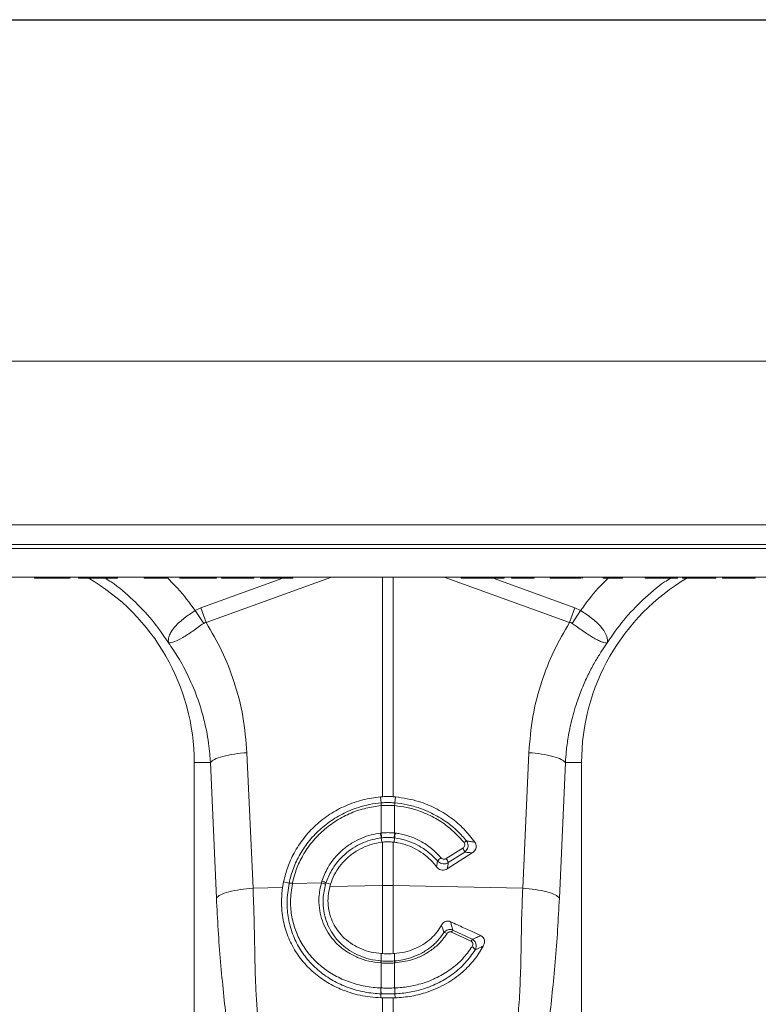
# Model space of a CAD drawing. Units: millimetres. Extents: x -1371 to 9835, y 3700 to 8062.
# Drawn here: x 6937 to 7118, y 6485 to 6727 of the extents above; entities that cross this region are included whole.
import ezdxf

# ---------------------------------------------------------------- set-up
doc = ezdxf.new("R2010")
doc.units = ezdxf.units.MM
doc.header["$PDSIZE"] = -1
doc.linetypes.add('SLD-Solid', pattern=[0])
doc.layers.add('ACO_DRAINAGE', color=7, linetype='SLD-Solid')
doc.styles.add('SLDTEXTSTYLE0', font='arial.ttf', dxfattribs={"width": 0.948})
doc.dimstyles.new('SLDDIMSTYLE0', dxfattribs={"dimtxt": 3, "dimasz": 3, "dimexe": 0, "dimexo": 0.0625, "dimgap": 0.75, "dimtad": 2, "dimlfac": 10, "dimrnd": 1e-09, "dimzin": 12, "dimdsep": 46, "dimtxsty": 'SLDTEXTSTYLE0', "dimsah": 1, "dimcen": 0.09, "dimadec": 0, "dimazin": 3, "dimtfac": 1, "dimtofl": 0, "dimtmove": 0, "dimatfit": 3, "dimfxl": 0, "dimfrac": 2, "dimtolj": 1, "dimtzin": 12, "dimarcsym": 0})

# ---------------------------------------------------------------- blocks, each defined once
blk = doc.blocks.new('ACO - 32915 32917 - FRONT')
at = {"layer": 'ACO_DRAINAGE', "linetype": 'SLD-Solid', "lineweight": 0}
for p, q in [((678.16, 582.23), (326.89, 582.23)), ((325.84, 542.1), (677.11, 542.1)), ((311.69, 537.23), (662.96, 537.23)), ((661.96, 536.26), (310.69, 536.26)), ((661.77, 529.23), (310.5, 529.23)), ((450.58, 528.98), (450.54, 529.23)), ((451.92, 528.98), (451.92, 529.23)), ((458.08, 528.98), (458.08, 529.23)), ((459.15, 528.98), (459.19, 529.23)), ((459.34, 528.98), (459.38, 529.23)), ((461.38, 528.98), (461.34, 529.23)), ((461.5, 528.98), (461.46, 529.23)), ((462.67, 528.98), (462.67, 529.23)), ((464.24, 528.98), (464.28, 529.23)), ((468.88, 528.98), (468.84, 529.23)), ((469.88, 528.98), (469.88, 529.23)), ((470.9, 528.98), (470.94, 529.23)), ((477.48, 528.98), (477.44, 529.23)), ((478.6, 528.98), (478.59, 529.23)), ((482.19, 529.13), (482.19, 529.23)), ((483.05, 528.98), (483.09, 529.23)), ((486.21, 528.98), (486.16, 529.23)), ((486.95, 528.98), (486.91, 529.23)), ((491.14, 528.98), (491.1, 529.23)), ((492.4, 529.13), (492.4, 529.23)), ((523.44, 529.23), (492.67, 518.1)), ((493.55, 528.98), (493.59, 529.23)), ((493.93, 528.98), (493.93, 529.23)), ((495.23, 528.98), (495.28, 529.23)), ((496.4, 528.98), (496.36, 529.23)), ((496.74, 528.98), (496.7, 529.23)), ((500.45, 528.98), (500.45, 529.23)), ((503.8, 528.98), (503.85, 529.23)), ((504.35, 528.98), (504.39, 529.23)), ((506, 528.98), (505.96, 529.23)), ((506.34, 528.98), (506.3, 529.23)), ((510.05, 528.98), (510.05, 529.23)), ((513.4, 528.98), (513.45, 529.23)), ((513.95, 528.98), (513.99, 529.23)), ((535.93, 475.35), (535.93, 529.23)), ((538.55, 529.23), (538.55, 475.35)), ((581.81, 518.1), (551.04, 529.23)), ((555.23, 528.98), (555.19, 529.23)), ((555.57, 528.98), (555.53, 529.23)), ((558.51, 528.98), (558.46, 529.23)), ((560.47, 528.98), (560.47, 529.23)), ((562.45, 528.98), (562.49, 529.23)), ((565.45, 528.98), (565.49, 529.23)), ((565.8, 528.98), (565.84, 529.23)), ((567.58, 528.98), (567.54, 529.23)), ((568.7, 528.98), (568.69, 529.23)), ((572.29, 529.13), (572.29, 529.23)), ((573.15, 528.98), (573.19, 529.23)), ((577.01, 528.98), (576.97, 529.23)), ((577.26, 529.1), (577.24, 529.23)), ((577.37, 528.98), (577.32, 529.23)), ((578.03, 528.98), (577.99, 529.23)), ((579.38, 528.98), (579.38, 529.23)), ((583.53, 528.98), (583.54, 529.23)), ((584.68, 528.98), (584.73, 529.23)), ((585, 528.98), (585.04, 529.23)), ((590.03, 528.98), (589.99, 529.23)), ((591.15, 528.98), (591.15, 529.23)), ((593.63, 528.98), (593.63, 529.23)), ((594.75, 528.98), (594.79, 529.23)), ((600.38, 528.98), (600.34, 529.23)), ((601.72, 528.98), (601.72, 529.23)), ((607.22, 528.98), (607.22, 529.23)), ((608.28, 528.98), (608.33, 529.23)), ((609.53, 528.98), (609.49, 529.23)), ((610.87, 529.13), (611.05, 529.23)), ((613.46, 528.98), (613.46, 529.23)), ((617.7, 528.98), (617.74, 529.23)), ((619.28, 528.98), (619.24, 529.23)), ((619.78, 528.98), (619.74, 529.23)), ((623.23, 528.98), (623.23, 529.23)), ((626.7, 528.98), (626.74, 529.23)), ((627.3, 528.98), (627.34, 529.23)), ((451.92, 528.98), (458.08, 528.98)), ((464.24, 528.98), (468.88, 528.98)), ((482.19, 529.06), (482.19, 529.13)), ((482.19, 528.98), (482.19, 529.06)), ((486.95, 528.98), (491.14, 528.98)), ((491.36, 521.72), (511.44, 528.98)), ((492.4, 529.06), (492.4, 529.13)), ((492.4, 528.98), (492.4, 529.06)), ((493.55, 528.98), (493.93, 528.98)), ((555.57, 528.98), (558.51, 528.98)), ((562.45, 528.98), (565.45, 528.98)), ((563.04, 528.98), (583.12, 521.72)), ((572.29, 529.06), (572.29, 529.13)), ((572.29, 528.98), (572.29, 529.06)), ((577.28, 528.98), (577.26, 529.1)), ((577.37, 528.98), (578.03, 528.98)), ((579.38, 528.98), (583.53, 528.98)), ((591.15, 528.98), (593.63, 528.98)), ((601.72, 528.98), (607.22, 528.98)), ((489.98, 521.02), (491.36, 521.72)), ((492.07, 517.89), (489.98, 521.02)), ((492.67, 518.1), (491.36, 521.72)), ((581.81, 518.1), (583.12, 521.72)), ((582.41, 517.89), (584.5, 521.02)), ((583.12, 521.72), (584.5, 521.02)), ((502.67, 486.14), (504.16, 452.89)), ((570.32, 452.89), (571.81, 486.14)), ((489.74, 483.73), (489.74, 394.22)), ((493.7, 483.73), (489.74, 483.73)), ((495.18, 450.48), (493.7, 483.73)), ((580.78, 483.73), (579.3, 450.48)), ((580.78, 483.73), (584.74, 483.73)), ((584.74, 394.22), (584.74, 483.73)), ((535.93, 475.35), (535.4, 475.31)), ((535.56, 473.84), (535.4, 475.31)), ((535.56, 473.84), (535.57, 473.84)), ((538.55, 475.35), (539.08, 475.31)), ((538.91, 473.84), (538.92, 473.84)), ((538.92, 473.84), (539.08, 475.31)), ((535.58, 473.15), (535.58, 473.15)), ((535.58, 466.43), (535.58, 473.15)), ((538.9, 473.15), (538.9, 466.43)), ((538.9, 473.15), (538.9, 473.15)), ((535.43, 466.41), (535.58, 466.43)), ((538.9, 466.43), (539.05, 466.41)), ((535.62, 465.24), (535.72, 464.18)), ((535.72, 464.18), (535.93, 464.2)), ((535.93, 453.56), (535.93, 464.2)), ((538.76, 464.18), (538.55, 464.2)), ((538.55, 464.2), (538.55, 453.56)), ((538.86, 465.24), (538.76, 464.18)), ((551.57, 460.15), (555.6, 462.74)), ((557.89, 461.55), (551.82, 457.65)), ((556.08, 461.75), (552.05, 459.16)), ((511.67, 454.49), (511.42, 453.04)), ((513, 454.11), (511.67, 454.49)), ((520.94, 454.21), (521.06, 454.62)), ((504.16, 452.89), (511.42, 453.04)), ((513.81, 454.06), (520.94, 454.21)), ((513.82, 454.09), (513.81, 454.06)), ((522.06, 454.17), (523.18, 453.91)), ((523, 453.28), (523.18, 453.91)), ((523, 453.28), (535.93, 453.56)), ((535.93, 436.84), (535.93, 453.56)), ((538.55, 453.56), (538.55, 436.84)), ((570.32, 452.89), (538.55, 453.56)), ((553.13, 442.62), (557.94, 440.35)), ((557.66, 439.87), (552.84, 442.12)), ((535.59, 435.05), (535.63, 436.86)), ((535.93, 436.84), (535.63, 436.86)), ((538.55, 436.84), (538.85, 436.86)), ((538.89, 435.05), (538.85, 436.86)), ((535.58, 434.56), (535.48, 434.56)), ((535.58, 428.41), (535.58, 434.56)), ((538.9, 434.56), (538.9, 428.41)), ((539, 434.56), (538.9, 434.56)), ((535.54, 428.42), (535.58, 428.41)), ((538.9, 428.41), (538.94, 428.42)), ((535.55, 426.97), (535.47, 425.98)), ((535.47, 425.98), (535.93, 425.97)), ((535.93, 388.68), (535.93, 425.97)), ((539.01, 425.98), (538.55, 425.97)), ((538.55, 425.97), (538.55, 388.68)), ((538.93, 426.97), (539.01, 425.98))]:
    blk.add_line(p, q, dxfattribs=at)
for centre, radius, start, end in [((437.24, 483.73), 52.5, 0, 59.6969), ((637.24, 483.73), 52.5, 120.366, 180), ((540.98, 473.64), 5.42, 177.8775, 185.2114), ((540.98, 473.64), 5.41, 177.8663, 185.2038), ((533.5, 473.64), 5.42, 354.7886, 2.1225), ((533.5, 473.64), 5.41, 354.7962, 2.1337), ((545.02, 467.29), 9.63, 185.2252, 192.3085), ((544.86, 467.2), 9.31, 184.7097, 192.0361), ((529.62, 467.2), 9.31, 347.9639, 355.2903), ((529.46, 467.29), 9.63, 347.6915, 354.7748), ((557.74, 461.88), 2.86, 114.7689, 129.3277), ((553.45, 461.08), 2.71, 14.164, 37.5676), ((552.82, 456.89), 4.31, 126.4135, 141.9161), ((549.42, 458.49), 2.71, 14.164, 37.5676), ((520.47, 451.97), 2.71, 53.9759, 77.3957), ((513.36, 452.11), 2.03, 76.9204, 100.0869), ((513.36, 452.08), 2.03, 76.9732, 100.1526), ((520.43, 451.61), 2.65, 55.1661, 78.9744), ((537.24, 391.7), 61.87, 88.7893, 91.2107), ((556.25, 440.47), 3.79, 145.5301, 154.2152), ((550.98, 440.61), 1.41, 55.6307, 90.1364), ((560.64, 438.43), 3.31, 144.5288, 154.1408), ((557.2, 437.09), 1.6, 24.7313, 64.8591), ((537.64, 434.34), 2.17, 160.9294, 174.2315), ((537.76, 434.34), 2.18, 161.1134, 174.3381), ((536.72, 434.34), 2.18, 5.6619, 18.8866), ((536.84, 434.34), 2.17, 5.7685, 19.0706), ((540.77, 427.73), 5.27, 172.5074, 188.289), ((540.86, 427.73), 5.32, 172.6576, 188.3055), ((533.62, 427.73), 5.32, 351.6945, 7.3424), ((533.71, 427.73), 5.27, 351.711, 7.4926)]:
    blk.add_arc(centre, radius, start, end, dxfattribs=at)
for points, knots in [([(450.58, 528.98), (450.59, 528.98), (450.61, 528.98), (450.76, 528.98), (450.99, 528.98), (451.35, 528.98), (451.67, 528.98), (451.89, 528.98), (451.92, 528.98)], [0, 0, 0, 0, 0.274219, 0.424044, 0.575429, 0.705355, 0.957542, 1, 1, 1, 1]), ([(458.08, 528.98), (458.29, 528.98), (458.59, 528.98), (458.91, 528.98), (459.07, 528.98), (459.14, 528.98), (459.14, 528.98), (459.15, 528.98)], [0, 0, 0, 0, 0.399531, 0.567494, 0.735685, 0.906675, 1, 1, 1, 1]), ([(461.38, 528.98), (461.39, 528.98), (461.39, 528.98), (461.42, 528.98), (461.47, 528.98), (461.5, 528.98)], [0, 0, 0, 0, 0.341847, 0.668235, 1, 1, 1, 1]), ([(461.5, 528.98), (461.58, 528.98), (461.72, 528.98), (462.1, 528.98), (462.44, 528.98), (462.63, 528.98), (462.67, 528.98)], [0, 0, 0, 0, 0.299398, 0.613985, 0.910005, 1, 1, 1, 1]), ([(462.67, 528.98), (462.82, 528.98), (463.12, 528.98), (463.58, 528.98), (463.91, 528.98), (464.14, 528.98), (464.24, 528.98)], [0, 0, 0, 0, 0.19724, 0.397106, 0.730603, 1, 1, 1, 1]), ([(483.44, 513.11), (482.14, 515), (479.54, 518.78), (474.75, 523.73), (470.85, 527.16), (468.41, 528.67), (467.91, 528.98)], [0, 0, 0, 0, 0.307136, 0.614271, 0.921407, 1, 1, 1, 1]), ([(468.88, 528.98), (468.89, 528.98), (468.91, 528.98), (469.09, 528.98), (469.31, 528.98), (469.59, 528.98), (469.78, 528.98), (469.88, 528.98)], [0, 0, 0, 0, 0.330869, 0.510864, 0.692478, 0.846765, 1, 1, 1, 1]), ([(469.88, 528.98), (470.03, 528.98), (470.29, 528.98), (470.58, 528.98), (470.77, 528.98), (470.88, 528.98), (470.89, 528.98), (470.9, 528.98)], [0, 0, 0, 0, 0.247638, 0.40054, 0.553046, 0.777067, 1, 1, 1, 1]), ([(477.48, 528.98), (477.49, 528.98), (477.5, 528.98), (477.62, 528.98), (477.85, 528.98), (478.19, 528.98), (478.46, 528.98), (478.6, 528.98)], [0, 0, 0, 0, 0.186472, 0.310505, 0.434174, 0.716232, 1, 1, 1, 1]), ([(478.6, 528.98), (478.79, 528.98), (479.55, 528.98), (480.52, 528.98), (481.18, 528.98), (481.51, 528.98), (481.67, 528.98), (481.81, 528.98), (481.99, 528.98), (482.12, 528.98), (482.19, 528.98)], [0, 0, 0, 0, 0.12787, 0.539101, 0.741909, 0.838955, 0.889897, 0.919053, 0.954649, 1, 1, 1, 1]), ([(482.19, 528.98), (482.29, 528.98), (482.48, 528.98), (482.71, 528.98), (482.9, 528.98), (483.03, 528.98), (483.04, 528.98), (483.05, 528.98)], [0, 0, 0, 0, 0.188693, 0.343909, 0.498465, 0.74445, 1, 1, 1, 1]), ([(483.07, 529.11), (483.94, 528.27), (486.48, 525.78), (488.59, 522.91), (489.98, 521.02)], [0, 0, 0, 0, 0.3409043, 1, 1, 1, 1]), ([(486.21, 528.98), (486.22, 528.98), (486.25, 528.98), (486.45, 528.98), (486.69, 528.98), (486.86, 528.98), (486.95, 528.98)], [0, 0, 0, 0, 0.200226, 0.449657, 0.724496, 1, 1, 1, 1]), ([(491.14, 528.98), (491.26, 528.98), (491.51, 528.98), (491.83, 528.98), (492.17, 528.98), (492.33, 528.98), (492.4, 528.98)], [0, 0, 0, 0, 0.3584354, 0.7183034, 0.8751337, 1, 1, 1, 1]), ([(492.4, 528.98), (492.56, 528.98), (492.82, 528.98), (493.15, 528.98), (493.38, 528.98), (493.52, 528.98), (493.54, 528.98), (493.55, 528.98)], [0, 0, 0, 0, 0.230922, 0.387187, 0.544298, 0.738392, 1, 1, 1, 1]), ([(493.93, 528.98), (494.13, 528.98), (494.44, 528.98), (494.8, 528.98), (495, 528.98), (495.13, 528.98), (495.22, 528.98), (495.23, 528.98), (495.23, 528.98)], [0, 0, 0, 0, 0.339017, 0.503651, 0.616339, 0.712461, 0.834185, 1, 1, 1, 1]), ([(496.4, 528.98), (496.42, 528.98), (496.44, 528.98), (496.6, 528.98), (496.71, 528.98), (496.74, 528.98)], [0, 0, 0, 0, 0.5093966, 0.8640913, 1, 1, 1, 1]), ([(496.74, 528.98), (496.77, 528.98), (496.83, 528.98), (497.3, 528.98), (498.15, 528.98), (499.3, 528.98), (500.12, 528.98), (500.45, 528.98)], [0, 0, 0, 0, 0.113666, 0.266087, 0.496271, 0.791304, 1, 1, 1, 1]), ([(500.45, 528.98), (500.66, 528.98), (501.27, 528.98), (502.19, 528.98), (503.08, 528.98), (503.62, 528.98), (503.79, 528.98), (503.8, 528.98), (503.8, 528.98)], [0, 0, 0, 0, 0.126308, 0.381404, 0.579199, 0.778116, 0.948815, 1, 1, 1, 1]), ([(503.8, 528.98), (503.83, 528.98), (504.07, 528.98), (504.28, 528.98), (504.33, 528.98), (504.35, 528.98)], [0, 0, 0, 0, 0.0537747, 0.5735166, 1, 1, 1, 1]), ([(506, 528.98), (506.02, 528.98), (506.04, 528.98), (506.2, 528.98), (506.31, 528.98), (506.34, 528.98)], [0, 0, 0, 0, 0.509397, 0.864091, 1, 1, 1, 1]), ([(506.34, 528.98), (506.37, 528.98), (506.43, 528.98), (506.9, 528.98), (507.75, 528.98), (508.9, 528.98), (509.72, 528.98), (510.05, 528.98)], [0, 0, 0, 0, 0.113666, 0.266087, 0.496271, 0.791304, 1, 1, 1, 1]), ([(510.05, 528.98), (510.26, 528.98), (510.87, 528.98), (511.79, 528.98), (512.68, 528.98), (513.22, 528.98), (513.39, 528.98), (513.4, 528.98), (513.4, 528.98)], [0, 0, 0, 0, 0.126308, 0.381404, 0.579199, 0.778116, 0.948815, 1, 1, 1, 1]), ([(513.4, 528.98), (513.43, 528.98), (513.67, 528.98), (513.88, 528.98), (513.93, 528.98), (513.95, 528.98)], [0, 0, 0, 0, 0.053775, 0.573517, 1, 1, 1, 1]), ([(555.23, 528.98), (555.24, 528.98), (555.26, 528.98), (555.4, 528.98), (555.51, 528.98), (555.57, 528.98)], [0, 0, 0, 0, 0.247628, 0.622238, 1, 1, 1, 1]), ([(558.51, 528.98), (558.58, 528.98), (558.8, 528.98), (559.07, 528.98), (559.66, 528.98), (560.1, 528.98), (560.37, 528.98), (560.47, 528.98)], [0, 0, 0, 0, 0.192045, 0.578354, 0.743586, 0.909728, 1, 1, 1, 1]), ([(560.47, 528.98), (560.68, 528.98), (561.04, 528.98), (561.5, 528.98), (561.88, 528.98), (562.16, 528.98), (562.35, 528.98), (562.45, 528.98)], [0, 0, 0, 0, 0.193517, 0.342206, 0.490528, 0.743099, 1, 1, 1, 1]), ([(565.45, 528.98), (565.52, 528.98), (565.63, 528.98), (565.76, 528.98), (565.78, 528.98), (565.8, 528.98)], [0, 0, 0, 0, 0.475797, 0.735875, 1, 1, 1, 1]), ([(567.58, 528.98), (567.59, 528.98), (567.6, 528.98), (567.72, 528.98), (567.95, 528.98), (568.29, 528.98), (568.56, 528.98), (568.7, 528.98)], [0, 0, 0, 0, 0.186472, 0.310505, 0.434174, 0.716232, 1, 1, 1, 1]), ([(568.7, 528.98), (568.89, 528.98), (569.65, 528.98), (570.62, 528.98), (571.28, 528.98), (571.61, 528.98), (571.77, 528.98), (571.91, 528.98), (572.09, 528.98), (572.22, 528.98), (572.29, 528.98)], [0, 0, 0, 0, 0.12787, 0.539101, 0.741909, 0.838955, 0.889897, 0.919053, 0.954649, 1, 1, 1, 1]), ([(572.29, 528.98), (572.39, 528.98), (572.58, 528.98), (572.81, 528.98), (573, 528.98), (573.13, 528.98), (573.14, 528.98), (573.15, 528.98)], [0, 0, 0, 0, 0.188693, 0.343909, 0.498465, 0.74445, 1, 1, 1, 1]), ([(577.01, 528.98), (577.02, 528.98), (577.05, 528.98), (577.16, 528.98), (577.21, 528.98)], [0, 0, 0, 0, 0.575813, 1, 1, 1, 1]), ([(577.28, 528.98), (577.29, 528.98), (577.3, 528.98), (577.33, 528.98), (577.35, 528.98), (577.37, 528.98)], [0, 0, 0, 0, 0.280448, 0.560549, 1, 1, 1, 1]), ([(578.03, 528.98), (578.07, 528.98), (578.14, 528.98), (578.35, 528.98), (578.59, 528.98), (578.94, 528.98), (579.22, 528.98), (579.38, 528.98)], [0, 0, 0, 0, 0.299434, 0.463537, 0.594619, 0.762152, 1, 1, 1, 1]), ([(583.53, 528.98), (583.74, 528.98), (584.04, 528.98), (584.37, 528.98), (584.55, 528.98), (584.66, 528.98), (584.67, 528.98), (584.68, 528.98)], [0, 0, 0, 0, 0.374781, 0.534002, 0.668879, 0.803724, 1, 1, 1, 1]), ([(584.5, 521.02), (585.89, 522.91), (587.93, 525.71), (590.4, 528.12), (591.2, 528.9)], [0, 0, 0, 0, 0.678204, 1, 1, 1, 1]), ([(584.98, 528.98), (584.98, 528.98), (585.01, 528.98), (585, 528.98), (585, 528.98)], [0, 0, 0, 0, 0.0211237, 1, 1, 1, 1]), ([(590.03, 528.98), (590.04, 528.98), (590.06, 528.98), (590.21, 528.98), (590.42, 528.98), (590.75, 528.98), (591.01, 528.98), (591.15, 528.98)], [0, 0, 0, 0, 0.193031, 0.35849, 0.523777, 0.729933, 1, 1, 1, 1]), ([(606.57, 528.98), (606.07, 528.67), (603.63, 527.16), (599.73, 523.73), (594.94, 518.78), (592.34, 515), (591.04, 513.11)], [0, 0, 0, 0, 0.078593, 0.385729, 0.692864, 1, 1, 1, 1]), ([(593.63, 528.98), (593.84, 528.98), (594.14, 528.98), (594.48, 528.98), (594.65, 528.98), (594.74, 528.98), (594.74, 528.98), (594.75, 528.98)], [0, 0, 0, 0, 0.387584, 0.556085, 0.724799, 0.892996, 1, 1, 1, 1]), ([(600.38, 528.98), (600.39, 528.98), (600.41, 528.98), (600.56, 528.98), (600.78, 528.98), (601.13, 528.98), (601.45, 528.98), (601.68, 528.98), (601.72, 528.98)], [0, 0, 0, 0, 0.274996, 0.422609, 0.571926, 0.697708, 0.945212, 1, 1, 1, 1]), ([(607.22, 528.98), (607.43, 528.98), (607.73, 528.98), (608.05, 528.98), (608.21, 528.98), (608.27, 528.98), (608.28, 528.98), (608.28, 528.98)], [0, 0, 0, 0, 0.400303, 0.568374, 0.736653, 0.907991, 1, 1, 1, 1]), ([(609.53, 528.98), (609.54, 528.98), (609.57, 528.98), (609.87, 528.98), (610.63, 528.98), (611.72, 528.98), (612.7, 528.98), (613.29, 528.98), (613.46, 528.98)], [0, 0, 0, 0, 0.098057, 0.296277, 0.518609, 0.719748, 0.917015, 1, 1, 1, 1]), ([(613.46, 528.98), (613.66, 528.98), (614.28, 528.98), (615.32, 528.98), (616.36, 528.98), (617.2, 528.98), (617.63, 528.98), (617.68, 528.98), (617.7, 528.98)], [0, 0, 0, 0, 0.076663, 0.231651, 0.39947, 0.54836, 0.802483, 1, 1, 1, 1]), ([(619.28, 528.98), (619.29, 528.98), (619.29, 528.98), (619.35, 528.98), (619.49, 528.98), (619.69, 528.98), (619.78, 528.98)], [0, 0, 0, 0, 0.160886, 0.482856, 0.739667, 1, 1, 1, 1]), ([(619.78, 528.98), (619.87, 528.98), (620.12, 528.98), (620.77, 528.98), (621.82, 528.98), (622.69, 528.98), (623.14, 528.98), (623.23, 528.98)], [0, 0, 0, 0, 0.137391, 0.415546, 0.693267, 0.937215, 1, 1, 1, 1]), ([(623.23, 528.98), (623.44, 528.98), (624.05, 528.98), (625.05, 528.98), (626.07, 528.98), (626.48, 528.98), (626.7, 528.98)], [0, 0, 0, 0, 0.138965, 0.420625, 0.696865, 1, 1, 1, 1]), ([(626.7, 528.98), (626.77, 528.98), (627.01, 528.98), (627.18, 528.98), (627.28, 528.98), (627.29, 528.98), (627.3, 528.98)], [0, 0, 0, 0, 0.162879, 0.489579, 0.7441, 1, 1, 1, 1]), ([(483.4, 513.17), (483.4, 513.17), (483.41, 513.16), (483.41, 513.16), (483.42, 513.17), (483.41, 513.25), (483.37, 513.61), (483.42, 514.28), (483.77, 515.27), (484.38, 516.32), (485.28, 517.39), (486.68, 518.74), (488.34, 519.98), (489.61, 520.79), (489.98, 521.02), (489.98, 521.02)], [0, 0, 0, 0, 0.000982, 0.001962, 0.003769, 0.012016, 0.044643, 0.175467, 0.304825, 0.434087, 0.559204, 0.684282, 0.908263, 0.999996, 1, 1, 1, 1]), ([(584.5, 521.02), (584.5, 521.02), (585.45, 520.44), (587.31, 519.17), (589.54, 517.14), (590.91, 515.11), (591.13, 513.86), (591.08, 513.28), (591.07, 513.21), (591.06, 513.18), (591.06, 513.17), (591.07, 513.16), (591.07, 513.16), (591.08, 513.16), (591.08, 513.17), (591.08, 513.17)], [0, 0, 0, 0, 0.0000042, 0.2330737, 0.4674501, 0.708083, 0.9597547, 0.9774617, 0.988591, 0.9924446, 0.9949991, 0.9975459, 0.998625, 0.999433, 1, 1, 1, 1]), ([(492.07, 517.89), (491.16, 517.24), (489.34, 515.93), (486.84, 514.3), (484.8, 513.28), (483.87, 513.07), (483.53, 513.1), (483.48, 513.11), (483.45, 513.11), (483.43, 513.13), (483.42, 513.14), (483.41, 513.15), (483.41, 513.15)], [0, 0, 0, 0, 0.232424, 0.466295, 0.706519, 0.957605, 0.975367, 0.98669, 0.993667, 0.997581, 0.999193, 1, 1, 1, 1]), ([(492.67, 518.1), (492.67, 518.1), (492.54, 518.09), (492.32, 518.05), (492.14, 517.94), (492.07, 517.89)], [0, 0, 0, 0, 0.000094, 0.6105183, 1, 1, 1, 1]), ([(492.67, 518.1), (494.02, 515.79), (496.71, 511.17), (499.72, 503.39), (501.93, 495.04), (502.43, 489.1), (502.67, 486.14)], [0, 0, 0, 0, 0.236696, 0.473675, 0.73711, 1, 1, 1, 1]), ([(571.81, 486.14), (572.05, 489.1), (572.55, 495.04), (574.76, 503.39), (577.77, 511.17), (580.46, 515.79), (581.81, 518.1)], [0, 0, 0, 0, 0.262877, 0.526325, 0.763294, 1, 1, 1, 1]), ([(582.41, 517.89), (582.41, 517.89), (582.3, 517.97), (582.1, 518.06), (581.89, 518.1), (581.81, 518.1), (581.81, 518.1)], [0, 0, 0, 0, 0.000206, 0.608645, 0.999906, 1, 1, 1, 1]), ([(591.07, 513.15), (591.06, 513.14), (591.04, 513.12), (590.98, 513.1), (590.76, 513.08), (590.29, 513.14), (589.44, 513.43), (588.43, 513.9), (587.26, 514.57), (585.64, 515.61), (583.96, 516.78), (582.75, 517.65), (582.41, 517.89)], [0, 0, 0, 0, 0.003076, 0.010334, 0.044557, 0.181682, 0.310474, 0.439172, 0.564124, 0.689034, 0.912677, 1, 1, 1, 1]), ([(493.7, 483.73), (493.65, 484.43), (493.55, 486.01), (493.25, 488.62), (492.73, 491.73), (491.9, 495.3), (490.52, 499.8), (488.51, 504.64), (486.03, 509.3), (484.24, 511.93), (483.44, 513.11)], [0, 0, 0, 0, 0.066745, 0.150082, 0.249895, 0.366042, 0.49836, 0.697625, 0.864692, 1, 1, 1, 1]), ([(591.04, 513.11), (590.58, 512.44), (589.58, 511), (588.12, 508.61), (586.61, 505.83), (585.12, 502.64), (583.61, 498.74), (582.34, 494.46), (581.46, 490.21), (580.98, 486.72), (580.84, 484.63), (580.78, 483.73)], [0, 0, 0, 0, 0.077399, 0.166179, 0.266426, 0.378236, 0.501718, 0.664565, 0.802089, 0.913983, 1, 1, 1, 1]), ([(502.67, 486.14), (501.62, 486.05), (499.46, 485.86), (496.66, 485.28), (494.54, 484.54), (493.97, 484), (493.7, 483.73)], [0, 0, 0, 0, 0.243129, 0.5, 0.756871, 1, 1, 1, 1]), ([(571.81, 486.14), (572.86, 486.05), (575.02, 485.86), (577.82, 485.28), (579.94, 484.54), (580.51, 484), (580.78, 483.73)], [0, 0, 0, 0, 0.243129, 0.5, 0.756871, 1, 1, 1, 1]), ([(535.4, 475.31), (533.94, 475.11), (531.03, 474.71), (526.85, 473.23), (522.96, 471.13), (519.47, 468.43), (516.5, 465.2), (514.22, 461.71), (512.57, 458.11), (511.97, 455.7), (511.67, 454.49)], [0, 0, 0, 0, 0.129426, 0.258852, 0.388283, 0.517713, 0.647, 0.776285, 0.888143, 1, 1, 1, 1]), ([(513, 454.11), (513, 454.11), (513.26, 455.35), (513.98, 457.79), (515.65, 461.35), (517.95, 464.67), (520.83, 467.66), (524.19, 470.14), (527.32, 471.76), (531.09, 473.14), (533.68, 473.67), (535.56, 473.84), (535.56, 473.84)], [0, 0, 0, 0, 0.000002, 0.12036, 0.24072, 0.369281, 0.497845, 0.627383, 0.756923, 0.823964, 0.999998, 1, 1, 1, 1]), ([(535.57, 473.84), (535.76, 473.85), (536.31, 473.9), (537.24, 473.92), (538.17, 473.9), (538.72, 473.85), (538.91, 473.84)], [0, 0, 0, 0, 0.170323, 0.5, 0.829045, 1, 1, 1, 1]), ([(538.55, 475.35), (538.23, 475.36), (537.36, 475.4), (536.49, 475.37), (535.93, 475.35)], [0, 0, 0, 0, 0.361037, 1, 1, 1, 1]), ([(538.92, 473.84), (538.92, 473.84), (539.95, 473.75), (542.02, 473.43), (545.37, 472.5), (548.9, 470.95), (551.99, 468.94), (554.56, 466.76), (555.84, 465.28), (556.55, 464.48)], [0, 0, 0, 0, 0.000003, 0.152249, 0.304494, 0.508135, 0.711773, 0.842709, 1, 1, 1, 1]), ([(539.08, 475.31), (541.02, 475.02), (544.4, 474.51), (548.95, 472.6), (552.66, 470.33), (555.97, 467.52), (557.71, 465.3), (558.6, 464.17)], [0, 0, 0, 0, 0.252933, 0.4399, 0.632291, 0.813669, 1, 1, 1, 1]), ([(535.58, 473.15), (534.33, 472.98), (531.82, 472.64), (528.12, 471.39), (524.59, 469.58), (521.34, 467.17), (518.56, 464.28), (516.36, 461.07), (514.72, 457.64), (514.12, 455.27), (513.82, 454.09)], [0, 0, 0, 0, 0.121691, 0.243381, 0.372987, 0.502591, 0.631119, 0.759644, 0.879823, 1, 1, 1, 1]), ([(538.9, 473.15), (538.71, 473.16), (538.16, 473.2), (537.24, 473.22), (536.32, 473.2), (535.77, 473.16), (535.58, 473.15)], [0, 0, 0, 0, 0.171007, 0.5, 0.829626, 1, 1, 1, 1]), ([(555.93, 464.09), (554.65, 465.49), (552.46, 467.86), (548.56, 470.35), (545.17, 471.84), (541.9, 472.77), (539.9, 473.02), (538.9, 473.15)], [0, 0, 0, 0, 0.287744, 0.48861, 0.6953, 0.84644, 1, 1, 1, 1]), ([(521.06, 454.62), (521.48, 455.73), (522.27, 457.78), (524.17, 460.42), (526.26, 462.51), (528.51, 464.1), (530.8, 465.24), (533.09, 466.03), (534.67, 466.29), (535.43, 466.41)], [0, 0, 0, 0, 0.183138, 0.339332, 0.495531, 0.632605, 0.757565, 0.882525, 1, 1, 1, 1]), ([(535.58, 466.43), (535.73, 466.45), (536.28, 466.5), (537.27, 466.54), (538.23, 466.5), (538.78, 466.44), (538.9, 466.43)], [0, 0, 0, 0, 0.1320308, 0.5000123, 0.8918745, 1, 1, 1, 1]), ([(539.05, 466.41), (539.32, 466.38), (540.52, 466.21), (542.64, 465.66), (545.36, 464.47), (548.02, 462.74), (549.5, 461.16), (550.26, 460.36)], [0, 0, 0, 0, 0.063256, 0.278512, 0.499983, 0.7453, 1, 1, 1, 1]), ([(535.62, 465.24), (535.62, 465.24), (534.89, 465.15), (532.66, 464.72), (529.73, 463.5), (526.98, 461.57), (525, 459.61), (523.24, 457.12), (522.4, 455.22), (522.06, 454.17), (522.06, 454.17)], [0, 0, 0, 0, 0.000003, 0.117539, 0.366931, 0.504073, 0.660369, 0.816661, 0.999997, 1, 1, 1, 1]), ([(523.18, 453.91), (523.46, 454.67), (524.02, 456.18), (525.34, 458.26), (526.97, 460.1), (528.89, 461.67), (531.05, 462.89), (533.35, 463.78), (534.94, 464.05), (535.72, 464.18)], [0, 0, 0, 0, 0.143512, 0.287029, 0.430495, 0.573962, 0.718333, 0.862703, 1, 1, 1, 1]), ([(535.76, 465.25), (535.71, 465.25), (535.66, 465.24), (535.62, 465.24), (535.62, 465.24)], [0, 0, 0, 0, 0.9995814, 1, 1, 1, 1]), ([(538.72, 465.25), (538.62, 465.27), (538.12, 465.32), (537.26, 465.36), (536.38, 465.32), (535.89, 465.27), (535.76, 465.25)], [0, 0, 0, 0, 0.108209, 0.499986, 0.867876, 1, 1, 1, 1]), ([(535.93, 464.2), (536.08, 464.22), (536.59, 464.26), (537.46, 464.29), (538.19, 464.23), (538.55, 464.2)], [0, 0, 0, 0, 0.1705214, 0.5852657, 1, 1, 1, 1]), ([(538.86, 465.24), (538.86, 465.24), (538.82, 465.24), (538.77, 465.25), (538.72, 465.25)], [0, 0, 0, 0, 0.000419, 1, 1, 1, 1]), ([(549.13, 458.17), (548.82, 458.56), (548, 459.6), (546.41, 461.06), (544.33, 462.44), (542.05, 463.46), (540.16, 463.98), (539.05, 464.14), (538.76, 464.18)], [0, 0, 0, 0, 0.1219137, 0.3236333, 0.5253576, 0.727123, 0.9288895, 1, 1, 1, 1]), ([(549.43, 459.55), (548.73, 460.29), (547.32, 461.77), (544.84, 463.39), (542.26, 464.52), (540.26, 465.04), (539.12, 465.21), (538.86, 465.24), (538.86, 465.24)], [0, 0, 0, 0, 0.250003, 0.500005, 0.718374, 0.936744, 0.999995, 1, 1, 1, 1]), ([(555.6, 462.74), (555.63, 462.76), (555.76, 462.85), (555.94, 463.03), (556.08, 463.3), (556.13, 463.58), (556.09, 463.86), (555.98, 464.01), (555.93, 464.09)], [0, 0, 0, 0, 0.0763277, 0.2938126, 0.4812992, 0.6533611, 0.8267576, 1, 1, 1, 1]), ([(556.55, 464.48), (556.64, 464.32), (556.84, 464.01), (556.93, 463.46), (556.88, 462.9), (556.65, 462.36), (556.36, 461.97), (556.14, 461.79), (556.08, 461.75)], [0, 0, 0, 0, 0.18069, 0.362098, 0.538148, 0.723054, 0.929198, 1, 1, 1, 1]), ([(556.55, 464.48), (556.9, 464.43), (557.59, 464.33), (558.27, 464.23), (558.6, 464.17)], [0, 0, 0, 0, 0.511073, 1, 1, 1, 1]), ([(558.6, 464.17), (558.69, 464.01), (558.88, 463.69), (558.93, 463.12), (558.8, 462.56), (558.47, 462), (558.1, 461.71), (557.89, 461.55)], [0, 0, 0, 0, 0.181354, 0.362777, 0.544536, 0.744162, 1, 1, 1, 1]), ([(557.89, 461.55), (557.69, 461.57), (557.1, 461.65), (556.49, 461.71), (556.08, 461.75)], [0, 0, 0, 0, 0.329676, 1, 1, 1, 1]), ([(549.13, 458.17), (549.18, 458.41), (549.29, 458.87), (549.38, 459.33), (549.43, 459.55)], [0, 0, 0, 0, 0.515171, 1, 1, 1, 1]), ([(552.05, 459.16), (551.86, 459.06), (551.47, 458.87), (550.8, 458.83), (550.16, 458.99), (549.7, 459.27), (549.49, 459.48), (549.43, 459.55)], [0, 0, 0, 0, 0.226953, 0.454434, 0.680187, 0.90658, 1, 1, 1, 1]), ([(550.26, 460.36), (550.29, 460.33), (550.4, 460.21), (550.62, 460.06), (550.94, 459.98), (551.28, 460), (551.47, 460.1), (551.57, 460.15)], [0, 0, 0, 0, 0.094197, 0.321451, 0.546841, 0.773456, 1, 1, 1, 1]), ([(552.05, 459.16), (552.02, 458.93), (551.95, 458.43), (551.86, 457.93), (551.82, 457.65)], [0, 0, 0, 0, 0.4542242, 1, 1, 1, 1]), ([(551.82, 457.65), (551.62, 457.55), (551.24, 457.35), (550.57, 457.32), (549.92, 457.49), (549.43, 457.8), (549.21, 458.07), (549.13, 458.17)], [0, 0, 0, 0, 0.217851, 0.435803, 0.651818, 0.868866, 1, 1, 1, 1]), ([(504.16, 452.89), (503.11, 452.79), (500.94, 452.61), (498.15, 452.02), (496.03, 451.29), (495.46, 450.74), (495.18, 450.48)], [0, 0, 0, 0, 0.243129, 0.5, 0.756871, 1, 1, 1, 1]), ([(504.16, 452.89), (504.23, 451.23), (504.38, 447.66), (504.49, 442.4), (504.6, 437.16), (504.69, 432.08), (504.9, 427.12), (505.21, 422.28), (505.58, 419.28), (505.76, 417.8)], [0, 0, 0, 0, 0.131555, 0.284699, 0.427391, 0.565191, 0.715043, 0.859848, 1, 1, 1, 1]), ([(511.42, 453.04), (511.31, 452.08), (511.09, 450.15), (511.22, 446.79), (511.92, 443.06), (513.47, 439.11), (515.72, 435.54), (518.57, 432.46), (521.9, 429.96), (525.82, 427.92), (530.36, 426.44), (533.77, 426.13), (535.47, 425.98)], [0, 0, 0, 0, 0.069176, 0.138353, 0.242305, 0.346287, 0.452206, 0.558152, 0.65961, 0.761062, 0.880554, 1, 1, 1, 1]), ([(535.55, 426.97), (535.55, 426.97), (534.9, 426.99), (532.83, 427.15), (529.43, 427.8), (525.53, 429.21), (521.99, 431.22), (519.48, 433.28), (517.31, 435.59), (515.46, 438.13), (513.77, 441.64), (512.76, 445.43), (512.34, 449.62), (512.77, 452.52), (513, 454.08)], [0, 0, 0, 0, 0.000001, 0.046567, 0.147686, 0.248824, 0.349703, 0.450581, 0.492921, 0.591159, 0.689377, 0.787549, 0.885709, 1, 1, 1, 1]), ([(513, 454.08), (513, 454.09), (513, 454.1), (513, 454.11), (513, 454.11)], [0, 0, 0, 0, 0.997745, 1, 1, 1, 1]), ([(513.81, 454.06), (513.6, 452.57), (513.2, 449.8), (513.61, 445.8), (514.61, 442.2), (516.25, 438.89), (518.03, 436.49), (520.12, 434.32), (522.53, 432.39), (525.93, 430.51), (529.67, 429.19), (532.93, 428.57), (534.92, 428.45), (535.54, 428.42)], [0, 0, 0, 0, 0.1143396, 0.2123875, 0.3104517, 0.4085238, 0.5066215, 0.5489256, 0.6498233, 0.750724, 0.8520373, 0.9533316, 1, 1, 1, 1]), ([(535.48, 434.56), (534.49, 434.68), (532.53, 434.91), (529.79, 435.84), (527.3, 437.13), (525.1, 438.82), (523.28, 440.81), (521.88, 443.04), (520.89, 445.45), (520.36, 448.03), (520.23, 450.99), (520.68, 453.04), (520.94, 454.21)], [0, 0, 0, 0, 0.102632, 0.202011, 0.301399, 0.400342, 0.499279, 0.593058, 0.68682, 0.78119, 0.87555, 1, 1, 1, 1]), ([(521.95, 453.79), (521.7, 452.68), (521.26, 450.74), (521.36, 447.95), (521.84, 445.51), (522.74, 443.23), (524.04, 441.1), (525.73, 439.19), (527.8, 437.56), (530.16, 436.3), (532.77, 435.42), (534.63, 435.12), (535.59, 435.05), (535.59, 435.05)], [0, 0, 0, 0, 0.123807, 0.217802, 0.311808, 0.405457, 0.499119, 0.598226, 0.697331, 0.797116, 0.896887, 0.999998, 1, 1, 1, 1]), ([(522.06, 454.17), (522.06, 454.17), (522.02, 454.04), (521.98, 453.91), (521.95, 453.79)], [0, 0, 0, 0, 0.0001473, 1, 1, 1, 1]), ([(535.63, 436.86), (534.79, 436.96), (533.11, 437.15), (530.73, 437.93), (528.53, 439.05), (526.6, 440.52), (525, 442.28), (523.78, 444.26), (522.96, 446.4), (522.54, 448.65), (522.52, 450.98), (522.84, 452.52), (523, 453.28)], [0, 0, 0, 0, 0.103027, 0.206049, 0.308941, 0.411813, 0.512254, 0.612675, 0.709037, 0.805393, 0.90269, 1, 1, 1, 1]), ([(568.72, 417.8), (568.96, 419.89), (569.45, 424.05), (569.75, 430.87), (569.93, 437.98), (570.01, 445.39), (570.22, 450.39), (570.32, 452.89)], [0, 0, 0, 0, 0.197405, 0.391324, 0.601142, 0.800823, 1, 1, 1, 1]), ([(570.32, 452.89), (571.37, 452.79), (573.54, 452.61), (576.33, 452.02), (578.45, 451.29), (579.02, 450.74), (579.3, 450.48)], [0, 0, 0, 0, 0.243129, 0.5, 0.756871, 1, 1, 1, 1]), ([(498.58, 413.14), (498.29, 415.46), (497.7, 420.05), (496.9, 427.25), (496.19, 434.76), (495.59, 442.5), (495.32, 447.87), (495.18, 450.48)], [0, 0, 0, 0, 0.2026171, 0.4020678, 0.6047683, 0.8078478, 1, 1, 1, 1]), ([(579.3, 450.48), (579.16, 447.87), (578.89, 442.5), (578.29, 434.76), (577.58, 427.25), (576.78, 420.05), (576.19, 415.46), (575.9, 413.14)], [0, 0, 0, 0, 0.192144, 0.395226, 0.597912, 0.797375, 1, 1, 1, 1]), ([(550.4, 443.84), (550.53, 444.03), (550.76, 444.39), (551.29, 444.73), (551.84, 444.86), (552.29, 444.8), (552.53, 444.71), (552.61, 444.67)], [0, 0, 0, 0, 0.277884, 0.49566, 0.714807, 0.904075, 1, 1, 1, 1]), ([(552.61, 444.67), (553.16, 444.42), (554.75, 443.68), (557.03, 442.63), (558.96, 441.74), (559.85, 441.33), (560.05, 441.24)], [0, 0, 0, 0, 0.22396, 0.638226, 0.922773, 1, 1, 1, 1]), ([(552.61, 444.67), (552.69, 444.37), (552.88, 443.68), (553.04, 442.99), (553.13, 442.62)], [0, 0, 0, 0, 0.445521, 1, 1, 1, 1]), ([(538.85, 436.86), (539.68, 436.96), (541.36, 437.15), (543.73, 437.92), (545.94, 439.04), (547.78, 440.45), (549.31, 442.06), (550.03, 443.24), (550.4, 443.84)], [0, 0, 0, 0, 0.1721674, 0.3493323, 0.5212316, 0.698349, 0.847355, 1, 1, 1, 1]), ([(550.98, 442.02), (550.97, 442.03), (550.86, 442.42), (550.67, 443.03), (550.47, 443.62), (550.4, 443.84)], [0, 0, 0, 0, 0.030324, 0.642849, 1, 1, 1, 1]), ([(550.98, 442.02), (551.12, 442.17), (551.4, 442.45), (551.93, 442.7), (552.46, 442.77), (552.86, 442.71), (553.07, 442.64), (553.13, 442.62)], [0, 0, 0, 0, 0.266027, 0.489132, 0.724014, 0.926042, 1, 1, 1, 1]), ([(552.84, 442.12), (552.81, 442.13), (552.71, 442.17), (552.5, 442.21), (552.23, 442.17), (551.97, 442.02), (551.84, 441.86), (551.78, 441.77)], [0, 0, 0, 0, 0.072878, 0.26716, 0.492336, 0.71551, 1, 1, 1, 1]), ([(538.89, 435.05), (538.89, 435.05), (540.22, 435.15), (542.44, 435.58), (545.3, 436.76), (547.54, 438.17), (549.49, 439.92), (550.48, 441.32), (550.98, 442.02)], [0, 0, 0, 0, 0.000004, 0.265106, 0.449589, 0.634095, 0.817051, 1, 1, 1, 1]), ([(551.78, 441.77), (551.25, 441.05), (550.18, 439.58), (548.11, 437.78), (545.73, 436.32), (542.72, 435.07), (540.38, 434.75), (539, 434.56)], [0, 0, 0, 0, 0.180663, 0.366571, 0.548318, 0.735339, 1, 1, 1, 1]), ([(557.88, 438.53), (557.89, 438.55), (557.98, 438.7), (558.09, 438.96), (558.1, 439.3), (558.02, 439.55), (557.87, 439.75), (557.73, 439.83), (557.66, 439.87)], [0, 0, 0, 0, 0.03746, 0.337535, 0.553797, 0.70122, 0.850418, 1, 1, 1, 1]), ([(557.94, 440.35), (558.32, 440.5), (559.03, 440.79), (559.72, 441.1), (560.05, 441.24)], [0, 0, 0, 0, 0.5296916, 1, 1, 1, 1]), ([(557.94, 440.35), (558.08, 440.26), (558.35, 440.09), (558.65, 439.71), (558.86, 439.23), (558.93, 438.58), (558.8, 438.06), (558.67, 437.79), (558.66, 437.76)], [0, 0, 0, 0, 0.162423, 0.324826, 0.479681, 0.692848, 0.966891, 1, 1, 1, 1]), ([(560.05, 441.24), (560.19, 441.16), (560.48, 440.99), (560.78, 440.59), (560.95, 440.07), (560.95, 439.4), (560.75, 438.94), (560.64, 438.69)], [0, 0, 0, 0, 0.161403, 0.32296, 0.482914, 0.712448, 1, 1, 1, 1]), ([(558.66, 437.76), (557.89, 436.67), (556.34, 434.5), (553.32, 431.82), (549.86, 429.66), (546.21, 428.16), (542.53, 427.27), (540.14, 427.01), (538.93, 426.97), (538.93, 426.97)], [0, 0, 0, 0, 0.175504, 0.351034, 0.526749, 0.702451, 0.851233, 0.999998, 1, 1, 1, 1]), ([(538.94, 428.42), (540.08, 428.5), (542.39, 428.67), (545.89, 429.52), (549.4, 430.91), (552.71, 432.93), (555.64, 435.44), (557.13, 437.49), (557.88, 438.53)], [0, 0, 0, 0, 0.147374, 0.29796, 0.471229, 0.649469, 0.822227, 1, 1, 1, 1]), ([(560.64, 438.69), (559.94, 437.54), (558.53, 435.22), (555.5, 432.1), (551.67, 429.34), (547.38, 427.44), (543.09, 426.3), (540.38, 426.09), (539.01, 425.98)], [0, 0, 0, 0, 0.157012, 0.318414, 0.506995, 0.703, 0.849642, 1, 1, 1, 1]), ([(560.64, 438.69), (560.46, 438.6), (559.81, 438.28), (559.14, 437.98), (558.66, 437.76)], [0, 0, 0, 0, 0.282875, 1, 1, 1, 1]), ([(535.59, 435.05), (535.59, 435.05), (535.62, 435.05), (535.66, 435.05), (535.69, 435.05)], [0, 0, 0, 0, 0.000571, 1, 1, 1, 1]), ([(535.69, 435.05), (535.91, 435.03), (536.42, 435), (537.22, 434.99), (538.04, 435), (538.55, 435.03), (538.79, 435.05)], [0, 0, 0, 0, 0.212265, 0.499997, 0.772172, 1, 1, 1, 1]), ([(538.55, 436.84), (538.52, 436.84), (538.21, 436.82), (537.62, 436.8), (536.77, 436.8), (536.21, 436.83), (535.93, 436.84)], [0, 0, 0, 0, 0.032979, 0.35532, 0.677664, 1, 1, 1, 1]), ([(538.79, 435.05), (538.82, 435.05), (538.86, 435.05), (538.89, 435.05), (538.89, 435.05)], [0, 0, 0, 0, 0.999429, 1, 1, 1, 1]), ([(538.9, 434.56), (538.65, 434.54), (538.1, 434.51), (537.22, 434.5), (536.37, 434.51), (535.82, 434.54), (535.58, 434.56)], [0, 0, 0, 0, 0.2277527, 0.5000025, 0.787811, 1, 1, 1, 1]), ([(535.58, 428.41), (535.69, 428.41), (536.24, 428.4), (537.24, 428.38), (538.24, 428.4), (538.79, 428.41), (538.9, 428.41)], [0, 0, 0, 0, 0.099492, 0.500001, 0.901923, 1, 1, 1, 1]), ([(535.6, 426.97), (535.58, 426.97), (535.57, 426.97), (535.55, 426.97), (535.55, 426.97)], [0, 0, 0, 0, 0.998715, 1, 1, 1, 1]), ([(538.88, 426.97), (538.78, 426.96), (538.23, 426.94), (537.24, 426.93), (536.25, 426.94), (535.7, 426.96), (535.6, 426.97)], [0, 0, 0, 0, 0.0980646, 0.4999992, 0.9005204, 1, 1, 1, 1]), ([(535.93, 425.97), (536, 425.97), (536.47, 425.96), (537.34, 425.95), (538.15, 425.96), (538.55, 425.97)], [0, 0, 0, 0, 0.076679, 0.538343, 1, 1, 1, 1]), ([(538.93, 426.97), (538.93, 426.97), (538.91, 426.97), (538.9, 426.97), (538.88, 426.97)], [0, 0, 0, 0, 0.001285, 1, 1, 1, 1])]:
    blk.add_open_spline(points, degree=3, knots=knots, dxfattribs=at)
blk = doc.blocks.new('*D60')
at = {"color": 0, "linetype": 'Continuous', "lineweight": -2, "transparency": 16777216}
for p, q in [((6494.74, 6651.21), (6494.74, 6734.95)), ((6524.74, 6734.95), (8474.74, 6734.95)), ((8504.74, 6651.21), (8504.74, 6734.95))]:
    blk.add_line(p, q, dxfattribs=at)
at = {"color": 0, "linetype": 'Continuous', "transparency": 16777216}
for points in [[(6524.74, 6739.95), (6524.74, 6729.95), (6494.74, 6734.95)], [(8474.74, 6739.95), (8474.74, 6729.95), (8504.74, 6734.95)]]:
    blk.add_solid(points, dxfattribs=at)
at = {"layer": 'Defpoints', "color": 0, "linetype": 'Continuous', "transparency": 16777216}
for p in [(8504.74, 6734.95), (6494.74, 6651.15), (8504.74, 6651.15)]:
    blk.add_point(p, dxfattribs=at)
at = {"color": 0, "linetype": 'Continuous', "lineweight": 0, "transparency": 16777216, "insert": (7499.74, 6780.58), "char_height": 30, "attachment_point": 2, "style": 'SLDTEXTSTYLE0'}
blk.add_mtext('\\A1;2000mm', dxfattribs=at)
blk = doc.blocks.new('A$C1D1037AD')
at = {"layer": 'ACO_DRAINAGE'}
blk.add_blockref('ACO - 32915 32917 - FRONT', (1345.0304, 2360.6497), dxfattribs=at)
at = {"color": 7, "linetype": 'Continuous', "lineweight": 0}
dim = blk.add_linear_dim(base=(3387.2704, 3026.6752), p1=(1377.2704, 2942.8797), p2=(3387.2704, 2942.8797), text='2000mm', dimstyle='SLDDIMSTYLE0', override={"dimtxt": 30, "dimasz": 30, "dimgap": 15, "dimtad": 3}, dxfattribs=at)
dim.commit()
dim.dimension.update_dxf_attribs({"geometry": '*D60', "text_midpoint": (2382.2704, 3026.6752), "dimtype": 128, "insert": (-5117.4678, -3708.2704)})

msp = doc.modelspace()

# ---------------------------------------------------------------- block references
msp.add_blockref('A$C1D1037AD', (5145.0263, 3700.1498))

doc.saveas('drawing.dxf')
